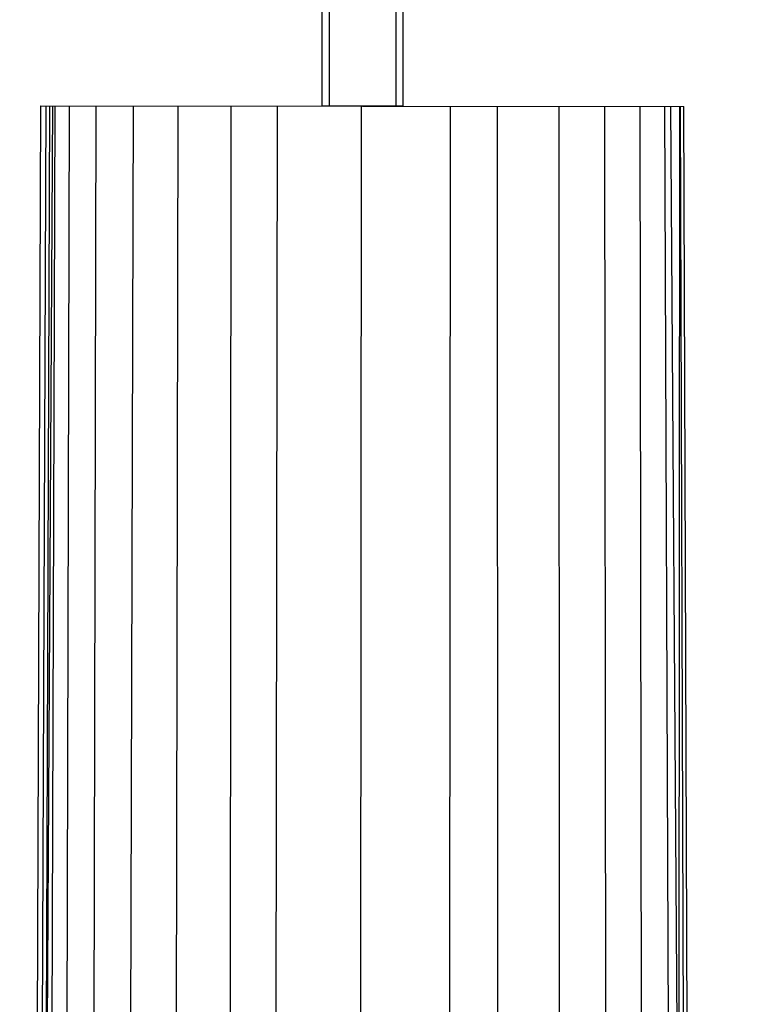
# Model space of a CAD drawing. Units: millimetres. Extents: x 31 to 994, y 807 to 1092.
# Drawn here: x 762 to 762, y 945 to 946 of the extents above; entities that cross this region are included whole.
import ezdxf

# ---------------------------------------------------------------- set-up
doc = ezdxf.new("R2010")
doc.units = ezdxf.units.MM
doc.set_wipeout_variables(frame=1)
doc.layers.add('CIV-EXISTENTE', color=252, linetype='Continuous')
doc.layers.add('FE-COTAS', color=1, linetype='Continuous', lineweight=9)
doc.styles.add('Regua 0150', font='arial.ttf', dxfattribs={"height": 0.225})
doc.dimstyles.new('Cota 0150', dxfattribs={"dimscale": 100, "dimtxt": 0.225, "dimasz": 0.0008, "dimexe": 0.000875, "dimexo": 0.000875, "dimgap": 0.0005, "dimtad": 1, "dimzin": 1, "dimtxsty": 'Regua 0150', "dimblk": 'DOT', "dimcen": 0.00175, "dimclrd": 256, "dimclre": 256, "dimclrt": 2, "dimaunit": 1, "dimadec": 0, "dimazin": 0, "dimtfac": 1, "dimtmove": 0, "dimatfit": 3, "dimfxl": 0.000875, "dimtfill": 1, "dimarcsym": 0})

# ---------------------------------------------------------------- blocks, each defined once
blk = doc.blocks.new('TORRE 40m')
blk.add_wipeout([(0.7493, 0.0006), (0.7493, 0.0006), (0.7493, 0.0006), (0.7492, 0.0437), (0.6416, 0.2121), (0.6306, 7.8559), (0.5903, 7.9146), (0.5532, 15.4114), (0.5178, 15.4628), (0.4853, 26.8191), (0.4543, 26.8643), (0.4258, 33.69), (0.3985, 33.7298), (0.3675, 40.0006), (-0.3809, 40.0006), (-0.3985, 33.7298), (-0.3985, 33.7296), (-0.4388, 33.6895), (-0.4543, 26.8643), (-0.5002, 26.8185), (-0.5178, 15.4631), (-0.5178, 15.4628), (-0.5702, 15.4107), (-0.5903, 7.9146), (-0.65, 7.8551), (-0.6659, 0.1952), (-0.7648, 0.04), (-0.7647, -0.0006), (-0.7647, -0.0006), (-0.7647, -0.0006)])
at = {"transparency": 33554559}
for p, q in [((-0.3676, 40.0006), (-0.3985, 33.7298)), ((-0.3985, 33.7298), (-0.3809, 40.0006)), ((-0.3929, 33.7288), (-0.375, 40.0006)), ((-0.388, 33.7284), (-0.3708, 40.0006)), ((-0.3809, 40.0006), (0.3675, 40.0006)), ((-0.3802, 33.7278), (-0.3643, 40.0006)), ((-0.3591, 33.7262), (-0.3477, 40.0006)), ((-0.3252, 33.7238), (-0.3165, 40.0006)), ((-0.2843, 33.7212), (-0.2734, 40.0006)), ((-0.2279, 33.7184), (-0.2212, 40.0006)), ((-0.1601, 33.7165), (-0.1595, 40.0006)), ((-0.1092, 33.7154), (-0.1057, 40.0006)), ((-0.0065, 33.7147), (-0.0079, 40.0006)), ((0.0971, 33.7157), (0.0957, 40.0006)), ((0.1588, 33.7065), (0.1504, 40.0006)), ((0.2305, 33.7196), (0.2222, 40.0006)), ((0.2865, 33.7216), (0.2753, 40.0006)), ((0.3307, 33.725), (0.3165, 40.0006)), ((0.373, 33.7278), (0.3454, 40.0006)), ((0.352, 40.0006), (0.3985, 33.7298)), ((0.3641, 33.7268), (0.3627, 40.0006)), ((0.3893, 33.729), (0.3633, 40.0006)), ((0.3934, 33.7294), (0.3675, 40.0006))]:
    blk.add_line(p, q, dxfattribs=at)
blk = doc.blocks.new('*U223')
at = {"color": 0}
for p, q in [((-0.03184, 2.54981), (-0.03184, 0.00005)), ((0.03184, 2.54981), (0.03184, 0))]:
    blk.add_line(p, q, dxfattribs=at)
blk.add_lwpolyline([(-0.03845, 0.40057), (0.03845, 0.40057), (0.03845, 0), (-0.03845, 0)], close=True)
blk = doc.blocks.new('CORTE AA')
at = {"xscale": 0.820058574994034, "yscale": 0.8, "zscale": 0.820058574994034, "rotation": 359.9548769037835}
blk.add_blockref('TORRE 40m', (8.25, 0.1), dxfattribs=at)
at = {"layer": 'CIV-EXISTENTE'}
blk.add_blockref('*U223', (8.26973, 32.10048), dxfattribs=at)
blk = doc.blocks.new('_DOT')
at = {"color": 0, "linetype": 'ByBlock'}
blk.add_line((-0.5, 0), (-1, 0), dxfattribs=at)
at = {"color": 0, "linetype": 'ByBlock', "const_width": 0.5}
blk.add_lwpolyline([(-0.25, 0, 1), (0.25, 0, 1)], format="xyb", close=True, dxfattribs=at)
blk = doc.blocks.new('*D224')
at = {"layer": 'DefPoints', "color": 0, "transparency": 16777216}
for p in [(762.09345, 948.95466), (764.47617, 948.95466), (762.40032, 945.95442)]:
    blk.add_point(p, dxfattribs=at)
at = {"layer": 'FE-COTAS', "lineweight": -2, "transparency": 16777216}
for p, q in [((762.18095, 948.95466), (764.56367, 948.95466)), ((764.47617, 946.03442), (764.47617, 948.87466)), ((762.48782, 945.95442), (764.56367, 945.95442))]:
    blk.add_line(p, q, dxfattribs=at)
at = {"layer": 'FE-COTAS', "lineweight": -2, "transparency": 16777216, "xscale": 0.08, "yscale": 0.08, "zscale": 0.08}
for p, rotation in [((764.47617, 948.95466), 90), ((764.47617, 945.95442), 270)]:
    blk.add_blockref('_DOT', p, dxfattribs=dict(at, rotation=rotation))
at = {"layer": 'FE-COTAS', "color": 2, "transparency": 16777216, "insert": (764.31367, 947.45454), "char_height": 0.225, "attachment_point": 5, "rotation": 90, "style": 'Regua 0150', "bg_fill": 3, "box_fill_scale": 1.1, "bg_fill_color": 256, "bg_fill_true_color": 13158600, "bg_fill_transparency": 0}
blk.add_mtext('XXX', dxfattribs=at)

msp = doc.modelspace()

# ---------------------------------------------------------------- block references
at = {"layer": 'CIV-EXISTENTE'}
msp.add_blockref('CORTE AA', (753.65205, 913.85419), dxfattribs=at)

# ---------------------------------------------------------------- next in the draw order: dimensions: what is measured, and where the dimension line sits
at = {"layer": 'FE-COTAS'}
dim = msp.add_linear_dim(base=(764.47617, 948.95466), p1=(762.40032, 945.95442), p2=(762.09345, 948.95466), angle=90, text='XXX', dimstyle='Cota 0150', dxfattribs=at)
dim.commit()
dim.dimension.update_dxf_attribs({"geometry": '*D224', "text_midpoint": (764.31367, 947.45454)})

doc.saveas('drawing.dxf')
